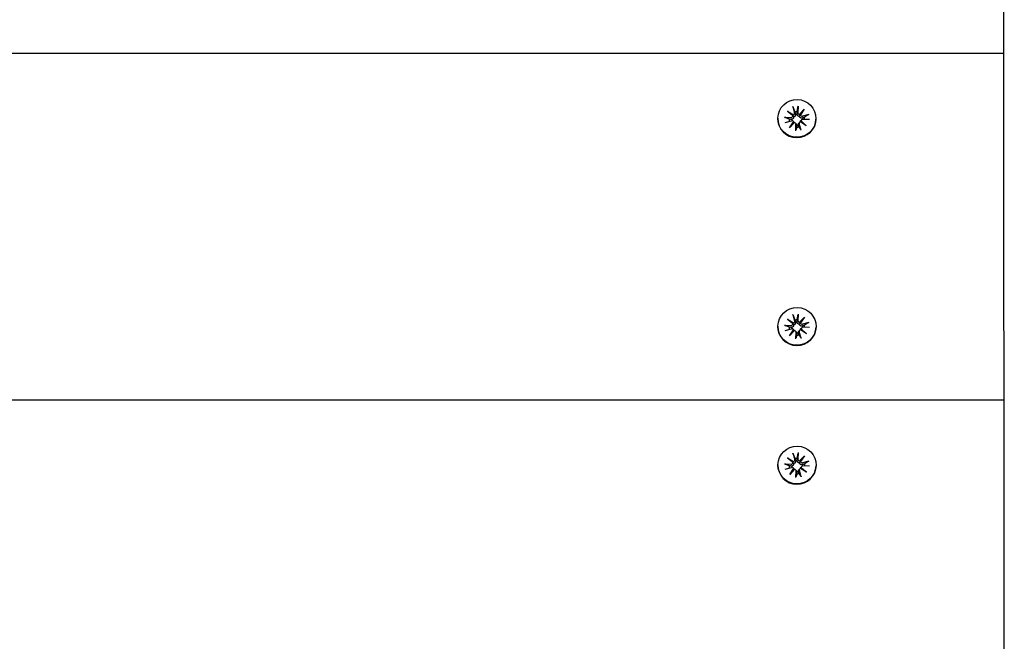
# Model space of a CAD drawing. Units: millimetres. Extents: x 1581 to 19381, y 522 to 30322.
# Drawn here: x 14494 to 14776, y 22369 to 22547 of the extents above; entities that cross this region are included whole.
import ezdxf

# ---------------------------------------------------------------- set-up
doc = ezdxf.new("R2010")
doc.units = ezdxf.units.MM
doc.layers.add('Detale', color=5, linetype='Continuous')
doc.layers.add('wymiary 100 strefy', color=5, linetype='Continuous')
doc.styles.get("Standard").update_dxf_attribs({"font": 'arial.ttf'})
doc.dimstyles.new('FK_rzuty 100_STREFY', dxfattribs={"dimscale": 100, "dimtxt": 4, "dimasz": 2.5, "dimexe": 1.25, "dimexo": 0.625, "dimgap": 1, "dimtad": 1, "dimdec": 1, "dimlfac": 0.001, "dimrnd": 0.01, "dimzin": 1, "dimdsep": 46, "dimtxsty": 'Standard', "dimblk": 'OBLIQUE', "dimcen": 2.5, "dimadec": 0, "dimazin": 0, "dimtfac": 1, "dimtdec": 1, "dimtmove": 0, "dimatfit": 3, "dimfxl": 1, "dimarcsym": 0})

# ---------------------------------------------------------------- blocks, each defined once
blk = doc.blocks.new('_Oblique')
at = {"color": 0, "linetype": 'ByBlock', "lineweight": -2}
blk.add_line((-0.5, -0.5), (0.5, 0.5), dxfattribs=at)
blk = doc.blocks.new('*D7')
at = {"layer": 'Defpoints', "color": 0, "transparency": 16777216}
for p in [(4892.53, 26618.17), (13435.53, 26618.17), (14760.01, 17128.4)]:
    blk.add_point(p, dxfattribs=at)
at = {"layer": 'wymiary 100 strefy', "color": 0, "lineweight": -2, "transparency": 16777216}
for p, q in [((13373.03, 26618.17), (4767.53, 26618.17)), ((4892.53, 17128.4), (4892.53, 26618.17)), ((14697.51, 17128.4), (4767.53, 17128.4))]:
    blk.add_line(p, q, dxfattribs=at)
at = {"layer": 'wymiary 100 strefy', "color": 0, "lineweight": -2, "transparency": 16777216, "xscale": 250, "yscale": 250, "zscale": 250}
for p, rotation in [((4892.53, 26618.17), 90), ((4892.53, 17128.4), 270)]:
    blk.add_blockref('_Oblique', p, dxfattribs=dict(at, rotation=rotation))
at = {"layer": 'wymiary 100 strefy', "color": 0, "transparency": 16777216, "insert": (4588.3, 21873.28), "char_height": 400, "attachment_point": 5, "rotation": 90}
blk.add_mtext('9.5 m', dxfattribs=at)

msp = doc.modelspace()

# ---------------------------------------------------------------- linework, layer by layer
at = {"layer": 'Detale', "color": 5}
for p, q in [((14775.09, 24319.83), (14775.69, 22237.4)), ((14775.8, 22237.4), (14775.21, 24319.83)), ((14775.6, 22537.55), (13510.72, 22537.55)), ((14713.77, 22521.02), (14715.44, 22519.93)), ((14713.77, 22521.02), (14715.18, 22519.9)), ((14715.25, 22519.68), (14713.77, 22521.02)), ((14715.29, 22522.3), (14715.79, 22520.49)), ((14716.77, 22522.48), (14716.72, 22520.61)), ((14717.2, 22520.14), (14718.56, 22521.6)), ((14718.56, 22521.6), (14717.46, 22519.95)), ((14718.56, 22521.6), (14717.46, 22520.17)), ((14711.01, 22519.04), (14711.01, 22518.94)), ((14712.89, 22519.25), (14714.78, 22519.2)), ((14713.07, 22517.78), (14714.89, 22518.28)), ((14715.34, 22518.16), (14715.52, 22517.97)), ((14717.82, 22518.55), (14717.63, 22518.38)), ((14717.67, 22518.2), (14719.15, 22516.85)), ((14719.85, 22520.1), (14718.03, 22519.6)), ((14720.03, 22518.63), (14718.14, 22518.67)), ((14721.91, 22518.83), (14721.91, 22518.74)), ((14714.36, 22516.27), (14715.46, 22517.93)), ((14715.72, 22517.73), (14714.36, 22516.27)), ((14714.36, 22516.27), (14715.46, 22517.64)), ((14716.06, 22517.59), (14716.24, 22517.42)), ((14716.15, 22515.39), (14716.19, 22517.27)), ((14717.25, 22517.83), (14717.07, 22517.66)), ((14717.63, 22515.57), (14717.13, 22517.38)), ((14719.15, 22516.85), (14717.48, 22517.95)), ((14719.15, 22516.85), (14717.74, 22517.92)), ((14715.31, 22462.75), (14715.81, 22460.94)), ((14716.79, 22462.93), (14716.74, 22461.06)), ((14717.22, 22460.59), (14718.58, 22462.05)), ((14718.58, 22462.05), (14717.47, 22460.39)), ((14718.58, 22462.05), (14717.47, 22460.62)), ((14711.03, 22459.49), (14711.03, 22459.39)), ((14712.9, 22459.69), (14714.79, 22459.65)), ((14713.79, 22461.47), (14715.46, 22460.37)), ((14713.79, 22461.47), (14715.2, 22460.34)), ((14715.26, 22460.12), (14713.79, 22461.47)), ((14717.83, 22459), (14717.65, 22458.82)), ((14719.87, 22460.54), (14718.05, 22460.04)), ((14720.05, 22459.07), (14718.16, 22459.12)), ((14721.93, 22459.28), (14721.92, 22459.18)), ((14713.08, 22458.22), (14714.91, 22458.72)), ((14714.38, 22456.72), (14715.48, 22458.38)), ((14715.73, 22458.18), (14714.38, 22456.72)), ((14714.38, 22456.72), (14715.48, 22458.09)), ((14715.36, 22458.6), (14715.54, 22458.42)), ((14716.08, 22458.04), (14716.26, 22457.86)), ((14716.16, 22455.84), (14716.21, 22457.71)), ((14717.27, 22458.28), (14717.08, 22458.1)), ((14717.65, 22456.02), (14717.14, 22457.83)), ((14719.16, 22457.3), (14717.49, 22458.39)), ((14717.69, 22458.64), (14719.16, 22457.3)), ((14719.16, 22457.3), (14717.75, 22458.36)), ((14775.63, 22438.29), (13510.75, 22438.29)), ((14715.32, 22423.05), (14715.82, 22421.24)), ((14716.8, 22423.23), (14716.75, 22421.35)), ((14717.23, 22420.89), (14718.59, 22422.35)), ((14718.59, 22422.35), (14717.49, 22420.69)), ((14718.59, 22422.35), (14717.49, 22420.92)), ((14711.04, 22419.79), (14711.04, 22419.69)), ((14712.91, 22419.99), (14714.8, 22419.95)), ((14713.8, 22421.77), (14715.47, 22420.67)), ((14713.8, 22421.77), (14715.21, 22420.64)), ((14715.27, 22420.42), (14713.8, 22421.77)), ((14719.88, 22420.84), (14718.06, 22420.34)), ((14720.06, 22419.37), (14718.17, 22419.42)), ((14721.94, 22419.58), (14721.94, 22419.48)), ((14713.1, 22418.52), (14714.92, 22419.02)), ((14714.39, 22417.01), (14715.49, 22418.67)), ((14715.74, 22418.48), (14714.39, 22417.01)), ((14714.39, 22417.01), (14715.49, 22418.38)), ((14715.37, 22418.9), (14715.55, 22418.72)), ((14716.09, 22418.34), (14716.27, 22418.16)), ((14716.18, 22416.13), (14716.22, 22418.01)), ((14717.28, 22418.58), (14717.09, 22418.4)), ((14717.66, 22416.31), (14717.15, 22418.12)), ((14719.18, 22417.6), (14717.5, 22418.69)), ((14717.85, 22419.29), (14717.66, 22419.12)), ((14717.7, 22418.94), (14719.18, 22417.6)), ((14719.18, 22417.6), (14717.77, 22418.66))]:
    msp.add_line(p, q, dxfattribs=at)
for centre in [(14716.46, 22518.94), (14716.48, 22459.38), (14716.49, 22419.68)]:
    msp.add_ellipse(centre, major_axis=(-5.45, 0.1), ratio=0.992543, dxfattribs=at)
for centre, major_axis, ratio, start_param, end_param in [((14716.45, 22518.65), (2.22, -0.04), 0.992543, 1.557951, 1.866303), ((14716.46, 22518.84), (5.45, -0.1), 0.992543, 3.141593, 6.283185), ((14716.45, 22518.65), (-2.22, 0.04), 0.992543, 6.27034, 6.546375), ((14714.79, 22519.66), (0.459, -0.009), 0.992543, 4.706634, 6.345807), ((14715.01, 22517.84), (0.459, -0.009), 0.992543, 0.22004, 1.859213), ((14715.32, 22520.38), (0.146, 0.476), 0.819271, 3.167447, 3.806627), ((14714.83, 22519.76), (0.395, -0.162), 0.795325, 0.242891, 0.882072), ((14715.35, 22520.37), (0.459, -0.009), 0.992543, 4.932429, 6.571602), ((14717.18, 22520.6), (-0.459, 0.009), 0.992543, 6.277431, 7.916603), ((14717.23, 22520.61), (0.191, -0.452), 0.816926, 5.73883, 6.378011), ((14717.86, 22520.13), (-0.385, -0.207), 0.799123, 5.559856, 6.199037), ((14717.91, 22520.04), (-0.459, 0.009), 0.992543, 0.22004, 1.859213), ((14718.13, 22518.22), (-0.459, 0.009), 0.992543, 4.706634, 6.345807), ((14718.09, 22518.23), (-0.182, -0.459), 0.81804, 5.085587, 5.724767), ((14716.45, 22518.65), (2.22, -0.04), 0.992543, 0.024892, 0.295507), ((14715.07, 22517.86), (-0.224, 0.431), 0.815226, 3.823308, 4.462489), ((14715.69, 22517.37), (0.395, 0.173), 0.796876, 1.173477, 1.812658), ((14715.74, 22517.28), (0.459, -0.009), 0.992543, 6.277431, 7.916603), ((14716.45, 22518.65), (-2.22, 0.04), 0.992543, 1.557951, 1.866303), ((14717.57, 22517.5), (-0.459, 0.009), 0.992543, 4.932429, 6.571602), ((14717.6, 22517.61), (-0.402, 0.128), 0.793534, 4.633062, 5.272242), ((14716.47, 22459.29), (5.45, -0.1), 0.992543, 3.141593, 6.283185), ((14716.47, 22459.09), (-2.22, 0.04), 0.992543, 6.27034, 6.546375), ((14714.8, 22460.1), (0.459, -0.009), 0.992543, 4.706634, 6.345807), ((14715.33, 22460.82), (0.146, 0.476), 0.819271, 3.167447, 3.806627), ((14714.85, 22460.2), (0.395, -0.162), 0.795325, 0.242891, 0.882072), ((14715.37, 22460.82), (0.459, -0.009), 0.992543, 4.932429, 6.571602), ((14716.47, 22459.09), (2.22, -0.04), 0.992543, 1.557951, 1.866303), ((14717.2, 22461.04), (-0.459, 0.009), 0.992543, 6.277431, 7.916603), ((14717.25, 22461.06), (0.191, -0.452), 0.816926, 5.73883, 6.378011), ((14717.87, 22460.57), (-0.385, -0.207), 0.799123, 5.559856, 6.199037), ((14717.92, 22460.48), (-0.459, 0.009), 0.992543, 0.22004, 1.859213), ((14718.15, 22458.66), (-0.459, 0.009), 0.992543, 4.706634, 6.345807), ((14716.47, 22459.09), (2.22, -0.04), 0.992543, 0.024892, 0.295507), ((14715.03, 22458.28), (0.459, -0.009), 0.992543, 0.22004, 1.859213), ((14715.08, 22458.3), (-0.224, 0.431), 0.815226, 3.823308, 4.462489), ((14715.71, 22457.82), (0.395, 0.173), 0.796876, 1.173477, 1.812658), ((14715.75, 22457.72), (0.459, -0.009), 0.992543, 6.277431, 7.916603), ((14716.47, 22459.09), (-2.22, 0.04), 0.992543, 1.557951, 1.866303), ((14717.58, 22457.95), (-0.459, 0.009), 0.992543, 4.932429, 6.571602), ((14717.62, 22458.05), (-0.402, 0.128), 0.793534, 4.633062, 5.272242), ((14718.11, 22458.67), (-0.182, -0.459), 0.81804, 5.085587, 5.724767), ((14716.49, 22419.58), (5.45, -0.1), 0.992543, 3.141593, 6.283185), ((14716.48, 22419.39), (-2.22, 0.04), 0.992543, 6.27034, 6.546375), ((14714.82, 22420.4), (0.459, -0.009), 0.992543, 4.706634, 6.345807), ((14715.35, 22421.12), (0.146, 0.476), 0.819271, 3.167447, 3.806627), ((14714.86, 22420.5), (0.395, -0.162), 0.795325, 0.242891, 0.882072), ((14715.38, 22421.12), (0.459, -0.009), 0.992543, 4.932429, 6.571602), ((14716.48, 22419.39), (2.22, -0.04), 0.992543, 1.557951, 1.866303), ((14717.21, 22421.34), (-0.459, 0.009), 0.992543, 6.277431, 7.916603), ((14717.26, 22421.35), (0.191, -0.452), 0.816926, 5.73883, 6.378011), ((14717.88, 22420.87), (-0.385, -0.207), 0.799123, 5.559856, 6.199037), ((14717.94, 22420.78), (-0.459, 0.009), 0.992543, 0.22004, 1.859213), ((14718.16, 22418.96), (-0.459, 0.009), 0.992543, 4.706634, 6.345807), ((14716.48, 22419.39), (2.22, -0.04), 0.992543, 0.024892, 0.295507), ((14715.04, 22418.58), (0.459, -0.009), 0.992543, 0.22004, 1.859213), ((14715.09, 22418.6), (-0.224, 0.431), 0.815226, 3.823308, 4.462489), ((14715.72, 22418.12), (0.395, 0.173), 0.796876, 1.173477, 1.812658), ((14715.76, 22418.02), (0.459, -0.009), 0.992543, 6.277431, 7.916603), ((14716.48, 22419.39), (-2.22, 0.04), 0.992543, 1.557951, 1.866303), ((14717.6, 22418.25), (-0.459, 0.009), 0.992543, 4.932429, 6.571602), ((14717.63, 22418.35), (-0.402, 0.128), 0.793534, 4.633062, 5.272242), ((14718.12, 22418.97), (-0.182, -0.459), 0.81804, 5.085587, 5.724767)]:
    msp.add_ellipse(centre, major_axis=major_axis, ratio=ratio, start_param=start_param, end_param=end_param, dxfattribs=at)
for points, knots in [([(14715.37, 22522.04), (14715.37, 22522.06), (14715.36, 22522.08), (14715.34, 22522.13), (14715.33, 22522.16), (14715.31, 22522.23), (14715.3, 22522.27), (14715.29, 22522.3)], [0.09817442, 0.09817442, 0.09817442, 0.09817442, 0.10690005, 0.10690005, 0.11755401, 0.11755401, 0.12822816, 0.12822816, 0.12822816, 0.12822816]), ([(14716.77, 22522.48), (14716.77, 22522.45), (14716.77, 22522.41), (14716.76, 22522.34), (14716.76, 22522.3), (14716.76, 22522.25), (14716.75, 22522.23), (14716.75, 22522.21)], [0.04283745, 0.04283745, 0.04283745, 0.04283745, 0.05351159, 0.05351159, 0.06416556, 0.06416556, 0.07289119, 0.07289119, 0.07289119, 0.07289119]), ([(14712.89, 22519.25), (14712.92, 22519.25), (14712.96, 22519.24), (14713.03, 22519.24), (14713.06, 22519.23), (14713.11, 22519.22), (14713.13, 22519.21), (14713.14, 22519.21)], [0.04283745, 0.04283745, 0.04283745, 0.04283745, 0.05351159, 0.05351159, 0.06416556, 0.06416556, 0.07289119, 0.07289119, 0.07289119, 0.07289119]), ([(14715.49, 22519.33), (14715.5, 22519.29), (14715.5, 22519.24), (14715.48, 22519.13), (14715.46, 22519.07), (14715.41, 22518.95), (14715.38, 22518.9), (14715.29, 22518.8), (14715.24, 22518.76), (14715.14, 22518.7), (14715.07, 22518.67), (14714.94, 22518.64), (14714.87, 22518.64), (14714.8, 22518.64), (14714.79, 22518.64), (14714.78, 22518.64), (14714.76, 22518.65)], [-0.1132204, -0.1132204, -0.1132204, -0.1132204, -0.1012635, -0.1012635, -0.0822978, -0.0822978, -0.063332, -0.063332, -0.0443663, -0.0443663, -0.0221831, -0.0221831, 0, 0, 0, 0.0040935, 0.0040935, 0.0040935, 0.0040935]), ([(14715.18, 22519.9), (14715.19, 22519.88), (14715.2, 22519.87), (14715.27, 22519.76), (14715.32, 22519.68), (14715.4, 22519.52), (14715.45, 22519.42), (14715.49, 22519.33)], [-7.1331928, -7.1331928, -7.1331928, -7.1331928, -7.1179653, -7.1179653, -7.0153765, -7.0153765, -6.8812295, -6.8812295, -6.8812295, -6.8812295]), ([(14716.01, 22520.23), (14716.02, 22520.22), (14716.02, 22520.21), (14716.04, 22520.13), (14716.05, 22520.05), (14716.04, 22519.9), (14716.03, 22519.83), (14715.99, 22519.7), (14715.96, 22519.64), (14715.88, 22519.53), (14715.83, 22519.48), (14715.73, 22519.41), (14715.67, 22519.37), (14715.57, 22519.34), (14715.53, 22519.33), (14715.49, 22519.33)], [0.2730951, 0.2730951, 0.2730951, 0.2730951, 0.2771887, 0.2771887, 0.2993718, 0.2993718, 0.3215549, 0.3215549, 0.3405207, 0.3405207, 0.3594864, 0.3594864, 0.3784522, 0.3784522, 0.390409, 0.390409, 0.390409, 0.390409]), ([(14717.2, 22519.53), (14717.16, 22519.53), (14717.12, 22519.53), (14717.01, 22519.54), (14716.95, 22519.55), (14716.83, 22519.6), (14716.78, 22519.64), (14716.67, 22519.73), (14716.63, 22519.78), (14716.56, 22519.89), (14716.53, 22519.96), (14716.49, 22520.11), (14716.48, 22520.18), (14716.48, 22520.25), (14716.48, 22520.26), (14716.49, 22520.28), (14716.49, 22520.29)], [-0.1132204, -0.1132204, -0.1132204, -0.1132204, -0.1012635, -0.1012635, -0.0822978, -0.0822978, -0.063332, -0.063332, -0.0443663, -0.0443663, -0.0221831, -0.0221831, 0, 0, 0, 0.0040935, 0.0040935, 0.0040935, 0.0040935]), ([(14717.46, 22520.17), (14717.45, 22520.16), (14717.44, 22520.14), (14717.38, 22520.02), (14717.35, 22519.93), (14717.28, 22519.75), (14717.24, 22519.63), (14717.2, 22519.53)], [-7.1331928, -7.1331928, -7.1331928, -7.1331928, -7.1179653, -7.1179653, -7.0153765, -7.0153765, -6.8812295, -6.8812295, -6.8812295, -6.8812295]), ([(14718.09, 22519.05), (14718.07, 22519.05), (14718.06, 22519.04), (14717.99, 22519.02), (14717.92, 22519), (14717.77, 22519), (14717.7, 22519.01), (14717.58, 22519.05), (14717.52, 22519.07), (14717.42, 22519.14), (14717.37, 22519.19), (14717.29, 22519.29), (14717.26, 22519.35), (14717.22, 22519.45), (14717.21, 22519.49), (14717.2, 22519.53)], [0.2730951, 0.2730951, 0.2730951, 0.2730951, 0.2771887, 0.2771887, 0.2993718, 0.2993718, 0.3215549, 0.3215549, 0.3405207, 0.3405207, 0.3594864, 0.3594864, 0.3784522, 0.3784522, 0.390409, 0.390409, 0.390409, 0.390409]), ([(14717.41, 22517.93), (14717.41, 22517.94), (14717.41, 22517.95), (14717.42, 22518.02), (14717.44, 22518.08), (14717.49, 22518.2), (14717.53, 22518.25), (14717.59, 22518.33), (14717.61, 22518.35), (14717.63, 22518.38)], [-0.10384084, -0.10384084, -0.10384084, -0.10384084, -0.10126352, -0.10126352, -0.08229776, -0.08229776, -0.06333201, -0.06333201, -0.05427845, -0.05427845, -0.05427845, -0.05427845]), ([(14719.61, 22520), (14719.62, 22520), (14719.64, 22520.02), (14719.68, 22520.04), (14719.71, 22520.05), (14719.78, 22520.07), (14719.82, 22520.09), (14719.85, 22520.1)], [0.09817442, 0.09817442, 0.09817442, 0.09817442, 0.10690005, 0.10690005, 0.11755401, 0.11755401, 0.12822816, 0.12822816, 0.12822816, 0.12822816]), ([(14715.52, 22517.97), (14715.54, 22517.95), (14715.56, 22517.93), (14715.61, 22517.86), (14715.65, 22517.8), (14715.67, 22517.74), (14715.68, 22517.73), (14715.68, 22517.73)], [0.35101057, 0.35101057, 0.35101057, 0.35101057, 0.35948643, 0.35948643, 0.37845218, 0.37845218, 0.38006106, 0.38006106, 0.38006106, 0.38006106]), ([(14716.15, 22515.39), (14716.15, 22515.42), (14716.15, 22515.46), (14716.15, 22515.53), (14716.16, 22515.56), (14716.16, 22515.6), (14716.17, 22515.61), (14716.17, 22515.62)], [0.04283745, 0.04283745, 0.04283745, 0.04283745, 0.05351159, 0.05351159, 0.06416556, 0.06416556, 0.07289119, 0.07289119, 0.07289119, 0.07289119]), ([(14716.24, 22517.42), (14716.27, 22517.39), (14716.29, 22517.36), (14716.34, 22517.28), (14716.38, 22517.22), (14716.42, 22517.1), (14716.42, 22517.03), (14716.42, 22516.97), (14716.42, 22516.96), (14716.42, 22516.95), (14716.42, 22516.93)], [-0.05534375, -0.05534375, -0.05534375, -0.05534375, -0.04436625, -0.04436625, -0.02218313, -0.02218313, 0, 0, 0, 0.00409352, 0.00409352, 0.00409352, 0.00409352]), ([(14716.89, 22516.99), (14716.89, 22517), (14716.89, 22517.01), (14716.87, 22517.08), (14716.86, 22517.15), (14716.86, 22517.28), (14716.88, 22517.35), (14716.92, 22517.46), (14716.95, 22517.52), (14717.01, 22517.6), (14717.04, 22517.63), (14717.07, 22517.66)], [0.27309514, 0.27309514, 0.27309514, 0.27309514, 0.27718866, 0.27718866, 0.29937179, 0.29937179, 0.32155492, 0.32155492, 0.34052067, 0.34052067, 0.35205105, 0.35205105, 0.35205105, 0.35205105]), ([(14717.55, 22515.79), (14717.55, 22515.78), (14717.56, 22515.77), (14717.58, 22515.73), (14717.59, 22515.7), (14717.61, 22515.64), (14717.62, 22515.6), (14717.63, 22515.57)], [0.09817442, 0.09817442, 0.09817442, 0.09817442, 0.10690005, 0.10690005, 0.11755401, 0.11755401, 0.12822816, 0.12822816, 0.12822816, 0.12822816]), ([(14715.39, 22462.49), (14715.38, 22462.5), (14715.38, 22462.53), (14715.36, 22462.57), (14715.35, 22462.61), (14715.33, 22462.68), (14715.32, 22462.72), (14715.31, 22462.75)], [0.09817442, 0.09817442, 0.09817442, 0.09817442, 0.10690005, 0.10690005, 0.11755401, 0.11755401, 0.12822816, 0.12822816, 0.12822816, 0.12822816]), ([(14716.79, 22462.93), (14716.79, 22462.9), (14716.79, 22462.85), (14716.78, 22462.79), (14716.78, 22462.75), (14716.77, 22462.7), (14716.77, 22462.67), (14716.77, 22462.66)], [0.04283745, 0.04283745, 0.04283745, 0.04283745, 0.05351159, 0.05351159, 0.06416556, 0.06416556, 0.07289119, 0.07289119, 0.07289119, 0.07289119]), ([(14712.9, 22459.69), (14712.94, 22459.69), (14712.98, 22459.69), (14713.04, 22459.68), (14713.08, 22459.68), (14713.13, 22459.67), (14713.15, 22459.66), (14713.16, 22459.65)], [0.04283745, 0.04283745, 0.04283745, 0.04283745, 0.05351159, 0.05351159, 0.06416556, 0.06416556, 0.07289119, 0.07289119, 0.07289119, 0.07289119]), ([(14715.51, 22459.77), (14715.51, 22459.73), (14715.51, 22459.69), (14715.5, 22459.58), (14715.48, 22459.51), (14715.43, 22459.4), (14715.4, 22459.34), (14715.31, 22459.25), (14715.26, 22459.21), (14715.16, 22459.14), (14715.09, 22459.12), (14714.95, 22459.09), (14714.88, 22459.08), (14714.82, 22459.09), (14714.8, 22459.09), (14714.79, 22459.09), (14714.78, 22459.09)], [-0.1132204, -0.1132204, -0.1132204, -0.1132204, -0.1012635, -0.1012635, -0.0822978, -0.0822978, -0.063332, -0.063332, -0.0443663, -0.0443663, -0.0221831, -0.0221831, 0, 0, 0, 0.0040935, 0.0040935, 0.0040935, 0.0040935]), ([(14715.2, 22460.34), (14715.21, 22460.33), (14715.22, 22460.31), (14715.29, 22460.21), (14715.34, 22460.13), (14715.42, 22459.96), (14715.47, 22459.86), (14715.51, 22459.77)], [-7.1331928, -7.1331928, -7.1331928, -7.1331928, -7.1179653, -7.1179653, -7.0153765, -7.0153765, -6.8812295, -6.8812295, -6.8812295, -6.8812295]), ([(14716.03, 22460.68), (14716.03, 22460.67), (14716.04, 22460.65), (14716.06, 22460.58), (14716.07, 22460.5), (14716.06, 22460.35), (14716.05, 22460.27), (14716, 22460.15), (14715.97, 22460.09), (14715.9, 22459.98), (14715.85, 22459.93), (14715.75, 22459.85), (14715.69, 22459.82), (14715.59, 22459.79), (14715.55, 22459.78), (14715.51, 22459.77)], [0.2730951, 0.2730951, 0.2730951, 0.2730951, 0.2771887, 0.2771887, 0.2993718, 0.2993718, 0.3215549, 0.3215549, 0.3405207, 0.3405207, 0.3594864, 0.3594864, 0.3784522, 0.3784522, 0.390409, 0.390409, 0.390409, 0.390409]), ([(14717.22, 22459.98), (14717.18, 22459.98), (14717.14, 22459.98), (14717.03, 22459.99), (14716.97, 22460), (14716.85, 22460.05), (14716.79, 22460.09), (14716.69, 22460.18), (14716.65, 22460.23), (14716.58, 22460.34), (14716.55, 22460.41), (14716.51, 22460.55), (14716.5, 22460.63), (14716.5, 22460.7), (14716.5, 22460.71), (14716.5, 22460.72), (14716.5, 22460.74)], [-0.1132204, -0.1132204, -0.1132204, -0.1132204, -0.1012635, -0.1012635, -0.0822978, -0.0822978, -0.063332, -0.063332, -0.0443663, -0.0443663, -0.0221831, -0.0221831, 0, 0, 0, 0.0040935, 0.0040935, 0.0040935, 0.0040935]), ([(14717.47, 22460.62), (14717.46, 22460.6), (14717.46, 22460.59), (14717.4, 22460.47), (14717.36, 22460.37), (14717.29, 22460.19), (14717.25, 22460.08), (14717.22, 22459.98)], [-7.1331928, -7.1331928, -7.1331928, -7.1331928, -7.1179653, -7.1179653, -7.0153765, -7.0153765, -6.8812295, -6.8812295, -6.8812295, -6.8812295]), ([(14718.1, 22459.5), (14718.09, 22459.49), (14718.08, 22459.49), (14718, 22459.46), (14717.93, 22459.45), (14717.79, 22459.45), (14717.72, 22459.46), (14717.6, 22459.49), (14717.54, 22459.52), (14717.43, 22459.59), (14717.38, 22459.64), (14717.31, 22459.74), (14717.27, 22459.8), (14717.24, 22459.9), (14717.23, 22459.94), (14717.22, 22459.98)], [0.2730951, 0.2730951, 0.2730951, 0.2730951, 0.2771887, 0.2771887, 0.2993718, 0.2993718, 0.3215549, 0.3215549, 0.3405207, 0.3405207, 0.3594864, 0.3594864, 0.3784522, 0.3784522, 0.390409, 0.390409, 0.390409, 0.390409]), ([(14719.62, 22460.44), (14719.64, 22460.45), (14719.66, 22460.46), (14719.7, 22460.48), (14719.73, 22460.5), (14719.79, 22460.52), (14719.83, 22460.53), (14719.87, 22460.54)], [0.09817442, 0.09817442, 0.09817442, 0.09817442, 0.10690005, 0.10690005, 0.11755401, 0.11755401, 0.12822816, 0.12822816, 0.12822816, 0.12822816]), ([(14715.54, 22458.42), (14715.56, 22458.4), (14715.58, 22458.38), (14715.63, 22458.31), (14715.67, 22458.25), (14715.69, 22458.18), (14715.69, 22458.18), (14715.69, 22458.17)], [0.35101057, 0.35101057, 0.35101057, 0.35101057, 0.35948643, 0.35948643, 0.37845218, 0.37845218, 0.38006106, 0.38006106, 0.38006106, 0.38006106]), ([(14716.16, 22455.84), (14716.17, 22455.87), (14716.17, 22455.91), (14716.17, 22455.97), (14716.17, 22456.01), (14716.18, 22456.05), (14716.18, 22456.06), (14716.18, 22456.07)], [0.04283745, 0.04283745, 0.04283745, 0.04283745, 0.05351159, 0.05351159, 0.06416556, 0.06416556, 0.07289119, 0.07289119, 0.07289119, 0.07289119]), ([(14716.26, 22457.86), (14716.28, 22457.84), (14716.3, 22457.81), (14716.36, 22457.73), (14716.39, 22457.67), (14716.43, 22457.54), (14716.44, 22457.48), (14716.44, 22457.42), (14716.44, 22457.4), (14716.44, 22457.39), (14716.44, 22457.38)], [-0.05534375, -0.05534375, -0.05534375, -0.05534375, -0.04436625, -0.04436625, -0.02218313, -0.02218313, 0, 0, 0, 0.00409352, 0.00409352, 0.00409352, 0.00409352]), ([(14716.91, 22457.44), (14716.91, 22457.45), (14716.9, 22457.46), (14716.88, 22457.53), (14716.88, 22457.6), (14716.88, 22457.73), (14716.89, 22457.8), (14716.94, 22457.91), (14716.97, 22457.96), (14717.03, 22458.05), (14717.05, 22458.08), (14717.08, 22458.1)], [0.27309514, 0.27309514, 0.27309514, 0.27309514, 0.27718866, 0.27718866, 0.29937179, 0.29937179, 0.32155492, 0.32155492, 0.34052067, 0.34052067, 0.35205105, 0.35205105, 0.35205105, 0.35205105]), ([(14717.43, 22458.38), (14717.43, 22458.38), (14717.43, 22458.39), (14717.44, 22458.46), (14717.46, 22458.53), (14717.51, 22458.64), (14717.54, 22458.7), (14717.61, 22458.78), (14717.63, 22458.8), (14717.65, 22458.82)], [-0.10384084, -0.10384084, -0.10384084, -0.10384084, -0.10126352, -0.10126352, -0.08229776, -0.08229776, -0.06333201, -0.06333201, -0.05427845, -0.05427845, -0.05427845, -0.05427845]), ([(14717.56, 22456.24), (14717.57, 22456.23), (14717.58, 22456.22), (14717.59, 22456.18), (14717.6, 22456.15), (14717.62, 22456.09), (14717.64, 22456.05), (14717.65, 22456.02)], [0.09817442, 0.09817442, 0.09817442, 0.09817442, 0.10690005, 0.10690005, 0.11755401, 0.11755401, 0.12822816, 0.12822816, 0.12822816, 0.12822816]), ([(14715.4, 22422.79), (14715.39, 22422.8), (14715.39, 22422.82), (14715.37, 22422.87), (14715.36, 22422.91), (14715.34, 22422.97), (14715.33, 22423.02), (14715.32, 22423.05)], [0.09817442, 0.09817442, 0.09817442, 0.09817442, 0.10690005, 0.10690005, 0.11755401, 0.11755401, 0.12822816, 0.12822816, 0.12822816, 0.12822816]), ([(14716.8, 22423.23), (14716.8, 22423.19), (14716.8, 22423.15), (14716.79, 22423.08), (14716.79, 22423.05), (14716.79, 22423), (14716.78, 22422.97), (14716.78, 22422.96)], [0.04283745, 0.04283745, 0.04283745, 0.04283745, 0.05351159, 0.05351159, 0.06416556, 0.06416556, 0.07289119, 0.07289119, 0.07289119, 0.07289119]), ([(14712.91, 22419.99), (14712.95, 22419.99), (14712.99, 22419.99), (14713.06, 22419.98), (14713.09, 22419.98), (14713.14, 22419.97), (14713.16, 22419.96), (14713.17, 22419.95)], [0.04283745, 0.04283745, 0.04283745, 0.04283745, 0.05351159, 0.05351159, 0.06416556, 0.06416556, 0.07289119, 0.07289119, 0.07289119, 0.07289119]), ([(14715.52, 22420.07), (14715.52, 22420.03), (14715.52, 22419.99), (14715.51, 22419.88), (14715.49, 22419.81), (14715.44, 22419.7), (14715.41, 22419.64), (14715.32, 22419.55), (14715.27, 22419.51), (14715.17, 22419.44), (14715.1, 22419.42), (14714.96, 22419.38), (14714.89, 22419.38), (14714.83, 22419.39), (14714.82, 22419.39), (14714.8, 22419.39), (14714.79, 22419.39)], [-0.1132204, -0.1132204, -0.1132204, -0.1132204, -0.1012635, -0.1012635, -0.0822978, -0.0822978, -0.063332, -0.063332, -0.0443663, -0.0443663, -0.0221831, -0.0221831, 0, 0, 0, 0.0040935, 0.0040935, 0.0040935, 0.0040935]), ([(14715.21, 22420.64), (14715.22, 22420.63), (14715.23, 22420.61), (14715.3, 22420.51), (14715.35, 22420.42), (14715.43, 22420.26), (14715.48, 22420.16), (14715.52, 22420.07)], [-7.1331928, -7.1331928, -7.1331928, -7.1331928, -7.1179653, -7.1179653, -7.0153765, -7.0153765, -6.8812295, -6.8812295, -6.8812295, -6.8812295]), ([(14716.04, 22420.98), (14716.04, 22420.97), (14716.05, 22420.95), (14716.07, 22420.87), (14716.08, 22420.8), (14716.07, 22420.65), (14716.06, 22420.57), (14716.01, 22420.45), (14715.98, 22420.39), (14715.91, 22420.28), (14715.86, 22420.23), (14715.76, 22420.15), (14715.7, 22420.12), (14715.6, 22420.09), (14715.56, 22420.08), (14715.52, 22420.07)], [0.2730951, 0.2730951, 0.2730951, 0.2730951, 0.2771887, 0.2771887, 0.2993718, 0.2993718, 0.3215549, 0.3215549, 0.3405207, 0.3405207, 0.3594864, 0.3594864, 0.3784522, 0.3784522, 0.390409, 0.390409, 0.390409, 0.390409]), ([(14717.23, 22420.28), (14717.19, 22420.28), (14717.15, 22420.27), (14717.04, 22420.28), (14716.98, 22420.3), (14716.86, 22420.35), (14716.8, 22420.39), (14716.7, 22420.47), (14716.66, 22420.53), (14716.59, 22420.64), (14716.56, 22420.71), (14716.52, 22420.85), (14716.51, 22420.93), (14716.51, 22421), (14716.51, 22421.01), (14716.51, 22421.02), (14716.51, 22421.04)], [-0.1132204, -0.1132204, -0.1132204, -0.1132204, -0.1012635, -0.1012635, -0.0822978, -0.0822978, -0.063332, -0.063332, -0.0443663, -0.0443663, -0.0221831, -0.0221831, 0, 0, 0, 0.0040935, 0.0040935, 0.0040935, 0.0040935]), ([(14717.49, 22420.92), (14717.48, 22420.9), (14717.47, 22420.88), (14717.41, 22420.77), (14717.37, 22420.67), (14717.3, 22420.49), (14717.26, 22420.38), (14717.23, 22420.28)], [-7.1331928, -7.1331928, -7.1331928, -7.1331928, -7.1179653, -7.1179653, -7.0153765, -7.0153765, -6.8812295, -6.8812295, -6.8812295, -6.8812295]), ([(14718.11, 22419.8), (14718.1, 22419.79), (14718.09, 22419.79), (14718.02, 22419.76), (14717.94, 22419.75), (14717.8, 22419.74), (14717.73, 22419.75), (14717.61, 22419.79), (14717.55, 22419.82), (14717.44, 22419.89), (14717.4, 22419.94), (14717.32, 22420.04), (14717.29, 22420.1), (14717.25, 22420.2), (14717.24, 22420.24), (14717.23, 22420.28)], [0.2730951, 0.2730951, 0.2730951, 0.2730951, 0.2771887, 0.2771887, 0.2993718, 0.2993718, 0.3215549, 0.3215549, 0.3405207, 0.3405207, 0.3594864, 0.3594864, 0.3784522, 0.3784522, 0.390409, 0.390409, 0.390409, 0.390409]), ([(14719.64, 22420.74), (14719.65, 22420.75), (14719.67, 22420.76), (14719.71, 22420.78), (14719.74, 22420.8), (14719.81, 22420.82), (14719.85, 22420.83), (14719.88, 22420.84)], [0.09817442, 0.09817442, 0.09817442, 0.09817442, 0.10690005, 0.10690005, 0.11755401, 0.11755401, 0.12822816, 0.12822816, 0.12822816, 0.12822816]), ([(14715.55, 22418.72), (14715.57, 22418.7), (14715.59, 22418.68), (14715.64, 22418.6), (14715.68, 22418.55), (14715.7, 22418.48), (14715.7, 22418.48), (14715.71, 22418.47)], [0.35101057, 0.35101057, 0.35101057, 0.35101057, 0.35948643, 0.35948643, 0.37845218, 0.37845218, 0.38006106, 0.38006106, 0.38006106, 0.38006106]), ([(14716.27, 22418.16), (14716.29, 22418.14), (14716.32, 22418.11), (14716.37, 22418.03), (14716.4, 22417.97), (14716.44, 22417.84), (14716.45, 22417.77), (14716.45, 22417.71), (14716.45, 22417.7), (14716.45, 22417.69), (14716.45, 22417.68)], [-0.05534375, -0.05534375, -0.05534375, -0.05534375, -0.04436625, -0.04436625, -0.02218313, -0.02218313, 0, 0, 0, 0.00409352, 0.00409352, 0.00409352, 0.00409352]), ([(14716.92, 22417.74), (14716.92, 22417.75), (14716.92, 22417.76), (14716.9, 22417.83), (14716.89, 22417.89), (14716.89, 22418.03), (14716.91, 22418.09), (14716.95, 22418.21), (14716.98, 22418.26), (14717.04, 22418.34), (14717.07, 22418.37), (14717.09, 22418.4)], [0.27309514, 0.27309514, 0.27309514, 0.27309514, 0.27718866, 0.27718866, 0.29937179, 0.29937179, 0.32155492, 0.32155492, 0.34052067, 0.34052067, 0.35205105, 0.35205105, 0.35205105, 0.35205105]), ([(14717.44, 22418.67), (14717.44, 22418.68), (14717.44, 22418.69), (14717.45, 22418.76), (14717.47, 22418.83), (14717.52, 22418.94), (14717.56, 22419), (14717.62, 22419.08), (14717.64, 22419.1), (14717.66, 22419.12)], [-0.10384084, -0.10384084, -0.10384084, -0.10384084, -0.10126352, -0.10126352, -0.08229776, -0.08229776, -0.06333201, -0.06333201, -0.05427845, -0.05427845, -0.05427845, -0.05427845]), ([(14716.18, 22416.13), (14716.18, 22416.17), (14716.18, 22416.21), (14716.18, 22416.27), (14716.19, 22416.3), (14716.19, 22416.34), (14716.19, 22416.36), (14716.2, 22416.37)], [0.04283745, 0.04283745, 0.04283745, 0.04283745, 0.05351159, 0.05351159, 0.06416556, 0.06416556, 0.07289119, 0.07289119, 0.07289119, 0.07289119]), ([(14717.58, 22416.54), (14717.58, 22416.53), (14717.59, 22416.51), (14717.6, 22416.48), (14717.62, 22416.45), (14717.64, 22416.39), (14717.65, 22416.35), (14717.66, 22416.31)], [0.09817442, 0.09817442, 0.09817442, 0.09817442, 0.10690005, 0.10690005, 0.11755401, 0.11755401, 0.12822816, 0.12822816, 0.12822816, 0.12822816])]:
    msp.add_open_spline(points, degree=3, knots=knots, dxfattribs=at)
for points, weights in [([(14715.37, 22522.04), (14715.66, 22521.28), (14715.85, 22520.77)], [1.00230824219, 1.02099065516, 1]), ([(14716.49, 22520.29), (14716.5, 22520.53), (14716.52, 22520.85)], [1.29994145514, 1.15090578673, 1]), ([(14716.52, 22520.85), (14716.62, 22521.4), (14716.75, 22522.21)], [1, 1.02099065515, 1.00230824219]), ([(14714.23, 22518.72), (14713.79, 22518.91), (14713.14, 22519.21)], [1, 1.02099065516, 1.00230824219]), ([(14714.76, 22518.65), (14714.53, 22518.68), (14714.23, 22518.72)], [1.29994145514, 1.15090578673, 1]), ([(14715.85, 22520.77), (14715.94, 22520.46), (14716.01, 22520.23)], [1, 1.15090578673, 1.29994145514]), ([(14718.59, 22519.25), (14718.31, 22519.14), (14718.09, 22519.05)], [1, 1.15090578673, 1.29994145514]), ([(14719.61, 22520), (14719, 22519.55), (14718.59, 22519.25)], [1.00230824219, 1.02099065516, 1]), ([(14716.38, 22516.44), (14716.3, 22516.11), (14716.17, 22515.62)], [1, 1.02099065516, 1.00230824219]), ([(14716.42, 22516.93), (14716.4, 22516.72), (14716.38, 22516.44)], [1.29994145514, 1.15090578673, 1]), ([(14717.06, 22516.52), (14716.97, 22516.79), (14716.89, 22516.99)], [1, 1.15090578673, 1.29994145514]), ([(14717.55, 22515.79), (14717.26, 22516.23), (14717.06, 22516.52)], [1.00230824219, 1.02099065515, 1]), ([(14715.39, 22462.49), (14715.67, 22461.73), (14715.86, 22461.22)], [1.00230824219, 1.02099065516, 1]), ([(14716.54, 22461.3), (14716.63, 22461.85), (14716.77, 22462.66)], [1, 1.02099065515, 1.00230824219]), ([(14714.25, 22459.16), (14713.81, 22459.36), (14713.16, 22459.65)], [1, 1.02099065516, 1.00230824219]), ([(14714.78, 22459.09), (14714.55, 22459.12), (14714.25, 22459.16)], [1.29994145514, 1.15090578673, 1]), ([(14715.86, 22461.22), (14715.96, 22460.91), (14716.03, 22460.68)], [1, 1.15090578673, 1.29994145514]), ([(14716.5, 22460.74), (14716.52, 22460.98), (14716.54, 22461.3)], [1.29994145514, 1.15090578673, 1]), ([(14718.61, 22459.7), (14718.32, 22459.58), (14718.1, 22459.5)], [1, 1.15090578673, 1.29994145514]), ([(14719.62, 22460.44), (14719.02, 22460), (14718.61, 22459.7)], [1.00230824219, 1.02099065516, 1]), ([(14716.4, 22456.89), (14716.31, 22456.56), (14716.18, 22456.07)], [1, 1.02099065516, 1.00230824219]), ([(14716.44, 22457.38), (14716.42, 22457.17), (14716.4, 22456.89)], [1.29994145514, 1.15090578673, 1]), ([(14717.08, 22456.97), (14716.98, 22457.24), (14716.91, 22457.44)], [1, 1.15090578673, 1.29994145514]), ([(14717.56, 22456.24), (14717.27, 22456.67), (14717.08, 22456.97)], [1.00230824219, 1.02099065515, 1]), ([(14715.4, 22422.79), (14715.68, 22422.03), (14715.87, 22421.52)], [1.00230824219, 1.02099065516, 1]), ([(14716.55, 22421.6), (14716.64, 22422.15), (14716.78, 22422.96)], [1, 1.02099065515, 1.00230824219]), ([(14714.26, 22419.46), (14713.82, 22419.66), (14713.17, 22419.95)], [1, 1.02099065516, 1.00230824219]), ([(14714.79, 22419.39), (14714.56, 22419.42), (14714.26, 22419.46)], [1.29994145514, 1.15090578673, 1]), ([(14715.87, 22421.52), (14715.97, 22421.21), (14716.04, 22420.98)], [1, 1.15090578673, 1.29994145514]), ([(14716.51, 22421.04), (14716.53, 22421.28), (14716.55, 22421.6)], [1.29994145514, 1.15090578673, 1]), ([(14718.62, 22419.99), (14718.33, 22419.88), (14718.11, 22419.8)], [1, 1.15090578673, 1.29994145514]), ([(14719.64, 22420.74), (14719.03, 22420.29), (14718.62, 22419.99)], [1.00230824219, 1.02099065516, 1]), ([(14716.41, 22417.19), (14716.33, 22416.86), (14716.2, 22416.37)], [1, 1.02099065516, 1.00230824219]), ([(14716.45, 22417.68), (14716.43, 22417.47), (14716.41, 22417.19)], [1.29994145514, 1.15090578673, 1]), ([(14717.09, 22417.27), (14717, 22417.54), (14716.92, 22417.74)], [1, 1.15090578673, 1.29994145514]), ([(14717.58, 22416.54), (14717.29, 22416.97), (14717.09, 22417.27)], [1.00230824219, 1.02099065515, 1])]:
    msp.add_rational_spline(points, weights, degree=2, dxfattribs=at)

# ---------------------------------------------------------------- dimensions: what is measured, and where the dimension line sits
at = {"layer": 'wymiary 100 strefy'}
dim = msp.add_linear_dim(base=(4892.53, 26618.17), p1=(14760.01, 17128.4), p2=(13435.53, 26618.17), angle=90, dimstyle='FK_rzuty 100_STREFY', override={"dimpost": ' m'}, dxfattribs=at)
dim.commit()
dim.dimension.update_dxf_attribs({"geometry": '*D7', "text_midpoint": (4892.53, 21873.28), "dimtype": 160})

doc.saveas('drawing.dxf')
